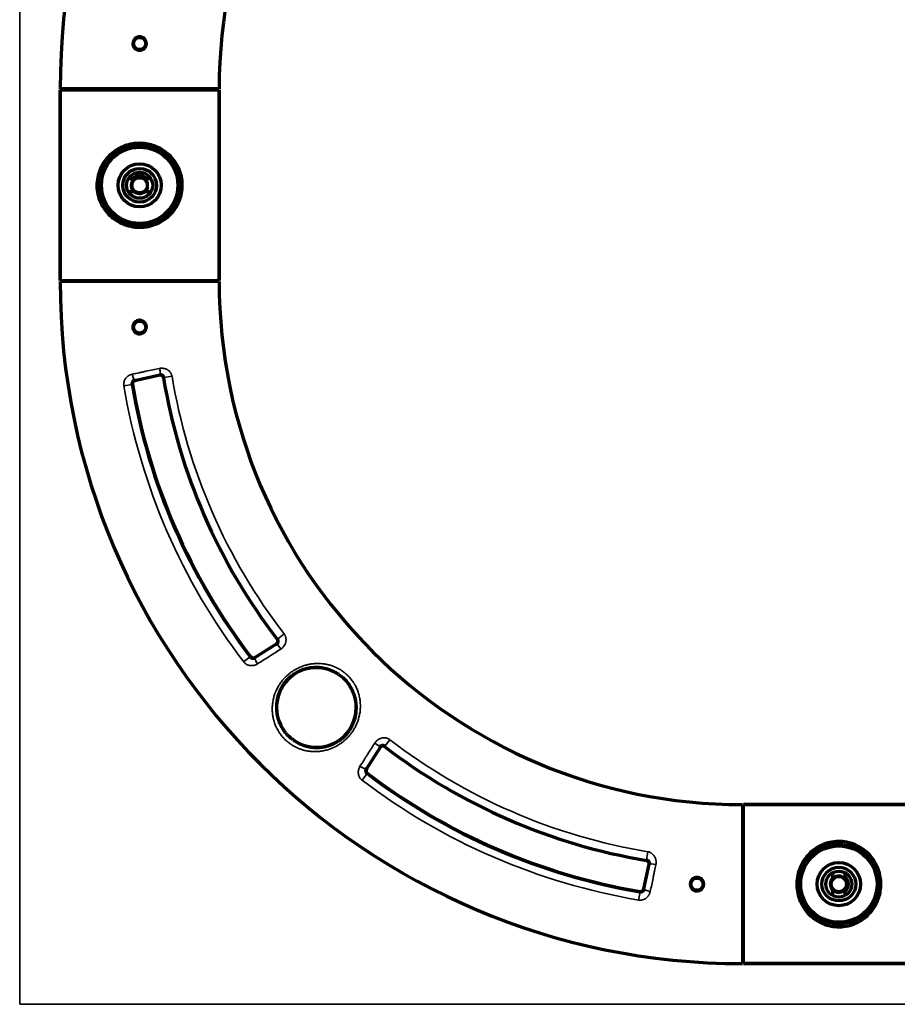
# Model space of a CAD drawing. Units: millimetres. Extents: x 129 to 1112, y 250 to 758.
# Drawn here: x 854 to 992, y 390 to 545 of the extents above; entities that cross this region are included whole.
import ezdxf

# ---------------------------------------------------------------- set-up
doc = ezdxf.new("R2010")
doc.units = ezdxf.units.MM
doc.layers.add('1', color=7, linetype='Continuous', true_color=0xffffff)

msp = doc.modelspace()

# ---------------------------------------------------------------- linework, layer by layer
at = {"layer": '1', "color": 8, "linetype": 'Continuous', "lineweight": 35}
for q in [(853.63, 757.74), (1111.71, 390.25)]:
    msp.add_line((853.63, 390.25), q, dxfattribs=at)
at = {"layer": '1', "color": 155, "linetype": 'Continuous', "lineweight": 70}
for p, q in [((884.98, 534.22), (859.98, 534.22)), ((859.98, 534.07), (859.98, 504.07)), ((859.98, 534.07), (884.98, 534.07)), ((859.98, 504.07), (859.98, 534.07)), ((884.98, 504.07), (884.98, 534.07)), ((884.98, 534.07), (884.98, 504.07)), ((878.48, 520.52), (878.3, 520.52)), ((878.48, 520.52), (878.48, 519.27)), ((871.36, 520.07), (870.69, 520.07)), ((874.27, 520.07), (873.6, 520.07)), ((878.48, 519.27), (878.48, 518.02)), ((870.69, 518.07), (871.73, 518.07)), ((873.23, 518.07), (874.27, 518.07)), ((878.39, 518.02), (878.48, 518.02)), ((859.98, 504.07), (884.98, 504.07)), ((884.98, 503.92), (859.98, 503.92)), ((875.67, 489.18), (871.73, 488.34)), ((890.59, 444.82), (893.98, 446.94)), ((910.27, 430.65), (908.15, 427.26)), ((967.25, 421.65), (967.25, 396.65)), ((997.4, 421.65), (967.4, 421.65)), ((967.4, 421.65), (997.4, 421.65)), ((967.4, 396.65), (967.4, 421.65)), ((951.73, 408.39), (952.56, 412.29)), ((981.4, 410.94), (981.4, 409.9)), ((983.4, 410.26), (983.4, 410.94)), ((981.4, 408.4), (981.4, 407.36)), ((983.4, 407.36), (983.4, 408.03)), ((981.35, 403.24), (981.35, 403.15)), ((982.6, 403.15), (981.35, 403.15)), ((983.85, 403.15), (982.6, 403.15)), ((983.85, 403.15), (983.85, 403.32)), ((967.4, 396.65), (997.4, 396.65)), ((997.4, 396.65), (967.4, 396.65))]:
    msp.add_line(p, q, dxfattribs=at)
at = {"layer": '1', "color": 155, "linetype": 'Continuous', "lineweight": 35}
for p, q in [((871.73, 488.34), (871.71, 488.41)), ((875.67, 489.18), (875.66, 489.25)), ((876.22, 488.81), (876.28, 488.82)), ((877.57, 489.03), (876.28, 488.82)), ((871.28, 487.76), (869.99, 487.54)), ((871.34, 487.77), (871.28, 487.76)), ((894.11, 447.67), (894.16, 447.7)), ((895.2, 448.5), (894.16, 447.7)), ((893.98, 446.94), (894.02, 446.88)), ((889.87, 444.9), (888.83, 444.11)), ((889.92, 444.94), (889.87, 444.9)), ((890.59, 444.82), (890.62, 444.76)), ((910.27, 430.65), (910.21, 430.69)), ((911, 430.78), (911.04, 430.83)), ((911.83, 431.87), (911.04, 430.83)), ((908.23, 426.54), (907.44, 425.5)), ((908.15, 427.26), (908.09, 427.29)), ((908.27, 426.59), (908.23, 426.54)), ((952.38, 414.24), (952.17, 412.95)), ((952.15, 412.89), (952.17, 412.95)), ((952.56, 412.29), (952.63, 412.27)), ((951.15, 407.94), (950.93, 406.65)), ((951.16, 408), (951.15, 407.94)), ((951.73, 408.39), (951.8, 408.37))]:
    msp.add_line(p, q, dxfattribs=at)
at = {"layer": '1', "color": 155, "linetype": 'Continuous', "lineweight": 70}
for centre, radius in [((872.48, 541.37), 0.95), ((872.48, 519.07), 6), ((872.48, 519.07), 3.4), ((872.48, 519.07), 2.65), ((872.48, 519.07), 2.05), ((872.48, 519.07), 1.2), ((872.48, 496.77), 0.95), ((982.4, 409.15), 6), ((982.4, 409.15), 3.4), ((982.4, 409.15), 2.65), ((982.4, 409.15), 2.05), ((960.1, 409.15), 0.95), ((982.4, 409.15), 1.2)]:
    msp.add_circle(centre, radius, dxfattribs=at)
for centre, radius, start, end in [((967.28, 534.2), 107.3, 90.0133, 179.9867), ((967.28, 534.2), 107.3, 90.0133, 179.9867), ((967.28, 534.2), 82.3, 90.0174, 179.9826), ((967.28, 534.2), 82.3, 90.0174, 179.9826), ((861.23, 534.82), 0.75, 270, 306.8705), ((861.23, 534.82), 0.75, 270, 306.8705), ((883.73, 534.82), 0.75, 233.1295, 270), ((883.73, 534.82), 0.75, 233.1295, 270), ((872.48, 519.07), 1.5, 41.8103, 138.1897), ((872.48, 519.07), 1.25, 126.8699, 233.1301), ((872.48, 519.07), 1.25, 53.1301, 126.8699), ((872.48, 519.07), 1.25, 306.8699, 53.1301), ((872.48, 519.07), 1.25, 233.1301, 306.8699), ((967.28, 503.95), 107.3, 180.0133, 269.9867), ((967.28, 503.95), 107.3, 180.0133, 269.9867), ((861.23, 503.32), 0.75, 53.1295, 90), ((861.23, 503.32), 0.75, 53.1295, 90), ((883.73, 503.32), 0.75, 90, 126.8705), ((883.73, 503.32), 0.75, 90, 126.8705), ((967.28, 503.95), 82.3, 180.0174, 269.9826), ((967.28, 503.95), 82.3, 180.0174, 269.9826), ((871.83, 487.85), 0.5, 102.0006, 189.5708), ((875.77, 488.73), 0.458, 9.4391, 102.0003), ((967.28, 503.95), 92.31, 189.4391, 217.5675), ((967.28, 503.95), 97.35, 189.5708, 217.3377), ((967.28, 503.95), 97.29, 189.5708, 217.3377), ((893.71, 447.36), 0.5, 302, 37.5675), ((890.32, 445.24), 0.5, 217.3377, 302), ((900.26, 436.93), 6.26, 56.1526, 215.7261), ((900.26, 436.93), 6.26, 234.2739, 33.8474), ((910.69, 430.38), 0.5, 52.4325, 148.0003), ((967.28, 503.95), 92.31, 232.4325, 260.5706), ((908.57, 426.99), 0.5, 148, 232.6623), ((967.28, 503.95), 97.35, 232.6623, 260.4647), ((967.28, 503.95), 97.29, 232.6623, 260.4647), ((966.65, 420.4), 0.75, 323.1295, 360), ((966.65, 420.4), 0.75, 323.1295, 360), ((952.07, 412.39), 0.5, 348, 80.5706), ((982.4, 409.15), 1.25, 143.1301, 216.8699), ((982.4, 409.15), 1.25, 36.8699, 143.1301), ((982.4, 409.15), 1.5, 311.8103, 48.1897), ((982.4, 409.15), 1.25, 323.1301, 36.8699), ((951.24, 408.49), 0.5, 260.4647, 348), ((982.4, 409.15), 1.25, 216.8699, 323.1301), ((966.65, 397.9), 0.75, 0, 36.8705), ((966.65, 397.9), 0.75, 0, 36.8705)]:
    msp.add_arc(centre, radius, start, end, dxfattribs=at)
at = {"layer": '1', "color": 155, "linetype": 'Continuous', "lineweight": 13}
for centre in [(872.48, 519.07), (982.4, 409.15)]:
    msp.add_arc(centre, 1.5, 75, 345, dxfattribs=at)
at = {"layer": '1', "color": 155, "linetype": 'Continuous', "lineweight": 35}
for radius, start, end in [(92.25, 189.4391, 217.5675), (90.94, 189.4391, 217.5675), (98.66, 189.5708, 217.3377), (92.25, 232.4325, 260.5706), (90.94, 232.4325, 260.5706), (98.66, 232.6623, 260.4647)]:
    msp.add_arc((967.28, 503.95), radius, start, end, dxfattribs=at)
for centre, major_axis, ratio, start_param, end_param in [((875.45, 490.23), (-0.204, 0.979), 0.169588, 3.168157, 4.702772), ((871.51, 489.39), (-0.213, 0.977), 0.179744, 1.559388, 3.114979), ((894.55, 446.03), (-0.533, 0.846), 0.157852, 4.729792, 6.256673), ((891.15, 443.91), (-0.526, 0.851), 0.185824, 0.026644, 1.592116), ((909.36, 431.22), (-0.846, 0.533), 0.157852, 3.168105, 4.694986), ((907.24, 427.82), (-0.851, 0.526), 0.185824, 1.549477, 3.114949), ((953.61, 412.07), (-0.979, 0.204), 0.165645, 4.721903, 6.256639), ((952.78, 408.17), (-0.977, 0.213), 0.179821, 0.026614, 1.582322)]:
    msp.add_ellipse(centre, major_axis=major_axis, ratio=ratio, start_param=start_param, end_param=end_param, dxfattribs=at)
at = {"layer": '1', "color": 155, "linetype": 'Continuous', "lineweight": 70}
for points, knots in [([(873.23, 542.12), (873.33, 542.02), (873.41, 541.9), (873.51, 541.65), (873.54, 541.51), (873.54, 541.3), (873.53, 541.23), (873.51, 541.09), (873.48, 541.03), (873.43, 540.9), (873.4, 540.84), (873.32, 540.72), (873.28, 540.67), (873.18, 540.57), (873.12, 540.52), (873.01, 540.45), (872.94, 540.41), (872.82, 540.36), (872.75, 540.34), (872.61, 540.32), (872.54, 540.31), (872.4, 540.31), (872.34, 540.32), (872.2, 540.34), (872.13, 540.37), (871.94, 540.45), (871.82, 540.52), (871.67, 540.67), (871.63, 540.73), (871.55, 540.84), (871.52, 540.91), (871.47, 541.03), (871.45, 541.1), (871.42, 541.24), (871.42, 541.31), (871.42, 541.52), (871.44, 541.66), (871.55, 541.91), (871.63, 542.03), (871.78, 542.17), (871.83, 542.22), (871.95, 542.3), (872.01, 542.33), (872.14, 542.38), (872.21, 542.4), (872.34, 542.43), (872.41, 542.43), (872.55, 542.43), (872.62, 542.43), (872.76, 542.4), (872.82, 542.38), (872.95, 542.32), (873.01, 542.29), (873.13, 542.21), (873.18, 542.17), (873.23, 542.12)], [0, 0, 0, 0, 0.0625, 0.0625, 0.125, 0.125, 0.15625, 0.15625, 0.1875, 0.1875, 0.21875, 0.21875, 0.25, 0.25, 0.28125, 0.28125, 0.3125, 0.3125, 0.34375, 0.34375, 0.375, 0.375, 0.40625, 0.40625, 0.4375, 0.4375, 0.5, 0.5, 0.53125, 0.53125, 0.5625, 0.5625, 0.59375, 0.59375, 0.625, 0.625, 0.6875, 0.6875, 0.75, 0.75, 0.78125, 0.78125, 0.8125, 0.8125, 0.84375, 0.84375, 0.875, 0.875, 0.90625, 0.90625, 0.9375, 0.9375, 0.96875, 0.96875, 1, 1, 1, 1]), ([(877.89, 515.16), (877.38, 514.47), (876.1, 513.31), (874.08, 512.56), (872.37, 512.43), (870.6, 512.62), (868.47, 513.55), (866.65, 515.46), (865.66, 517.94), (865.8, 520.69), (866.92, 523.08), (868.85, 524.82), (870.87, 525.58), (872.82, 525.73), (874.6, 525.44), (876.64, 524.43), (878.31, 522.67), (879.29, 520.2), (879.15, 517.45), (878.41, 515.85), (877.89, 515.16)], [0, 0, 0, 0, 0.062685, 0.124853, 0.150305, 0.183562, 0.249884, 0.312427, 0.374778, 0.436961, 0.499603, 0.562349, 0.624555, 0.650252, 0.699921, 0.749982, 0.812918, 0.875115, 0.93712, 1, 1, 1, 1]), ([(877.52, 515.34), (878.28, 516.39), (878.99, 518.49), (878.46, 521.33), (877.34, 523.24), (875.65, 524.66), (873.54, 525.42), (871.23, 525.39), (869.12, 524.56), (867.47, 523.06), (866.41, 521.1), (866.09, 518.81), (866.59, 516.57), (867.78, 514.72), (869.54, 513.35), (871.73, 512.67), (874.03, 512.82), (876.05, 513.74), (877.09, 514.74), (877.52, 515.34)], [0, 0, 0, 0, 0.099521, 0.155412, 0.211803, 0.268657, 0.325207, 0.378199, 0.437052, 0.493654, 0.550234, 0.606398, 0.662636, 0.718922, 0.775343, 0.83407, 0.8876, 0.943439, 1, 1, 1, 1]), ([(871.73, 520.07), (871.66, 520.07), (871.6, 520.07), (871.48, 520.07), (871.42, 520.07), (871.36, 520.07)], [0, 0, 0, 0, 0.5, 0.5, 1, 1, 1, 1]), ([(873.6, 520.07), (873.54, 520.07), (873.48, 520.07), (873.35, 520.07), (873.29, 520.07), (873.23, 520.07)], [0, 0, 0, 0, 0.5, 0.5, 1, 1, 1, 1]), ([(871.72, 497.51), (871.81, 497.61), (871.93, 497.69), (872.18, 497.8), (872.32, 497.83), (872.53, 497.84), (872.6, 497.83), (872.74, 497.8), (872.81, 497.78), (872.93, 497.73), (873, 497.7), (873.11, 497.63), (873.17, 497.58), (873.27, 497.48), (873.31, 497.43), (873.39, 497.32), (873.43, 497.26), (873.48, 497.13), (873.5, 497.06), (873.53, 496.93), (873.54, 496.86), (873.54, 496.65), (873.52, 496.51), (873.41, 496.25), (873.34, 496.13), (873.19, 495.98), (873.14, 495.94), (873.02, 495.86), (872.96, 495.82), (872.83, 495.77), (872.77, 495.75), (872.63, 495.72), (872.56, 495.71), (872.35, 495.71), (872.21, 495.73), (871.96, 495.84), (871.84, 495.91), (871.69, 496.06), (871.64, 496.11), (871.56, 496.23), (871.53, 496.29), (871.47, 496.42), (871.45, 496.48), (871.42, 496.62), (871.42, 496.69), (871.41, 496.83), (871.42, 496.9), (871.45, 497.03), (871.47, 497.1), (871.52, 497.23), (871.55, 497.29), (871.62, 497.41), (871.67, 497.46), (871.72, 497.51)], [0, 0, 0, 0, 0.0625, 0.0625, 0.125, 0.125, 0.15625, 0.15625, 0.1875, 0.1875, 0.21875, 0.21875, 0.25, 0.25, 0.28125, 0.28125, 0.3125, 0.3125, 0.34375, 0.34375, 0.375, 0.375, 0.4375, 0.4375, 0.5, 0.5, 0.53125, 0.53125, 0.5625, 0.5625, 0.59375, 0.59375, 0.625, 0.625, 0.6875, 0.6875, 0.75, 0.75, 0.78125, 0.78125, 0.8125, 0.8125, 0.84375, 0.84375, 0.875, 0.875, 0.90625, 0.90625, 0.9375, 0.9375, 0.96875, 0.96875, 1, 1, 1, 1]), ([(871.71, 488.41), (871.68, 488.4), (871.65, 488.39), (871.6, 488.37), (871.58, 488.37), (871.55, 488.35), (871.54, 488.34), (871.5, 488.31), (871.47, 488.29), (871.43, 488.25), (871.42, 488.24), (871.4, 488.22), (871.39, 488.2), (871.36, 488.16), (871.34, 488.13), (871.32, 488.08), (871.31, 488.06), (871.3, 488.04), (871.3, 488.03), (871.29, 488.01), (871.29, 487.98), (871.28, 487.96), (871.27, 487.92), (871.27, 487.9), (871.27, 487.86), (871.27, 487.84), (871.27, 487.8), (871.28, 487.78), (871.28, 487.76)], [0, 0, 0, 0, 0.125, 0.125, 0.1875, 0.1875, 0.25, 0.25, 0.375, 0.375, 0.4375, 0.4375, 0.5, 0.5, 0.625, 0.625, 0.6875, 0.6875, 0.71875, 0.71875, 0.75, 0.8125, 0.8125, 0.875, 0.875, 0.9375, 0.9375, 1, 1, 1, 1]), ([(876.28, 488.82), (876.27, 488.86), (876.26, 488.9), (876.24, 488.95), (876.23, 488.97), (876.22, 489), (876.21, 489.02), (876.18, 489.06), (876.15, 489.09), (876.1, 489.14), (876.07, 489.16), (876.03, 489.19), (876.02, 489.19), (875.99, 489.21), (875.97, 489.22), (875.93, 489.24), (875.9, 489.25), (875.85, 489.25), (875.83, 489.26), (875.8, 489.26), (875.78, 489.26), (875.73, 489.26), (875.69, 489.26), (875.66, 489.25)], [0, 0, 0, 0, 0.125, 0.125, 0.1875, 0.1875, 0.25, 0.25, 0.375, 0.375, 0.5, 0.5, 0.5625, 0.5625, 0.625, 0.625, 0.75, 0.75, 0.8125, 0.8125, 0.875, 0.875, 1, 1, 1, 1]), ([(894.02, 446.88), (894.05, 446.9), (894.08, 446.92), (894.12, 446.96), (894.14, 446.98), (894.16, 447.01), (894.17, 447.02), (894.2, 447.07), (894.22, 447.1), (894.24, 447.15), (894.25, 447.17), (894.26, 447.21), (894.26, 447.22), (894.28, 447.28), (894.28, 447.32), (894.28, 447.37), (894.28, 447.38), (894.28, 447.4), (894.28, 447.43), (894.27, 447.46), (894.26, 447.49), (894.26, 447.51), (894.25, 447.54), (894.24, 447.55), (894.24, 447.57), (894.22, 447.6), (894.21, 447.63), (894.19, 447.67), (894.17, 447.69), (894.16, 447.7)], [0, 0, 0, 0, 0.125, 0.125, 0.1875, 0.1875, 0.25, 0.25, 0.375, 0.375, 0.4375, 0.4375, 0.5, 0.5, 0.625, 0.625, 0.65625, 0.65625, 0.6875, 0.75, 0.75, 0.8125, 0.8125, 0.84375, 0.84375, 0.875, 0.9375, 0.9375, 1, 1, 1, 1]), ([(889.87, 444.9), (889.9, 444.87), (889.92, 444.84), (889.97, 444.8), (889.98, 444.79), (890.01, 444.77), (890.03, 444.76), (890.07, 444.73), (890.11, 444.72), (890.16, 444.7), (890.17, 444.7), (890.21, 444.69), (890.22, 444.68), (890.27, 444.68), (890.31, 444.67), (890.36, 444.68), (890.37, 444.68), (890.41, 444.68), (890.42, 444.68), (890.47, 444.69), (890.5, 444.7), (890.55, 444.72), (890.56, 444.73), (890.59, 444.74), (890.61, 444.75), (890.62, 444.76)], [0, 0, 0, 0, 0.125, 0.125, 0.1875, 0.1875, 0.25, 0.25, 0.375, 0.375, 0.4375, 0.4375, 0.5, 0.5, 0.625, 0.625, 0.6875, 0.6875, 0.75, 0.75, 0.875, 0.875, 0.9375, 0.9375, 1, 1, 1, 1]), ([(903.75, 442.13), (903.6, 442.24), (903.28, 442.43), (902.96, 442.59), (902.75, 442.69), (902.71, 442.71), (902.62, 442.74), (902.5, 442.79), (902.37, 442.84), (902.11, 442.93), (901.94, 442.98), (901.6, 443.07), (901.42, 443.11), (901.07, 443.17), (900.9, 443.19), (900.68, 443.21), (900.63, 443.21), (900.54, 443.21), (900.41, 443.22), (900.27, 443.22), (900.01, 443.22), (899.83, 443.21), (899.47, 443.18), (899.3, 443.16), (899.03, 443.11), (898.94, 443.09), (898.81, 443.07), (898.76, 443.06), (898.68, 443.03), (898.63, 443.02), (898.41, 442.96), (898.24, 442.91), (897.9, 442.78), (897.73, 442.71), (897.48, 442.6), (897.39, 442.55), (897.27, 442.49), (897.23, 442.47), (897.15, 442.42), (897.11, 442.4), (896.9, 442.28), (896.59, 442.08), (896.29, 441.85), (896.08, 441.66), (895.97, 441.57), (895.86, 441.46), (895.82, 441.42), (895.8, 441.4), (895.8, 441.4), (895.77, 441.37), (895.72, 441.32), (895.67, 441.27), (895.61, 441.2), (895.57, 441.16), (895.48, 441.06), (895.42, 440.99), (895.24, 440.77), (895.13, 440.62), (894.93, 440.31), (894.83, 440.15), (894.65, 439.83), (894.57, 439.66), (894.48, 439.45), (894.46, 439.41), (894.43, 439.32), (894.41, 439.28), (894.36, 439.15), (894.33, 439.07), (894.24, 438.81), (894.19, 438.63), (894.11, 438.28), (894.07, 438.11), (894.02, 437.75), (894, 437.57), (893.99, 437.35), (893.98, 437.3), (893.98, 437.21), (893.98, 437.17), (893.97, 437.03), (893.97, 436.94), (893.98, 436.67), (893.99, 436.5), (894.03, 436.14), (894.06, 435.96), (894.12, 435.61), (894.17, 435.43), (894.23, 435.21), (894.24, 435.17), (894.27, 435.08), (894.31, 434.95), (894.36, 434.82), (894.45, 434.57), (894.53, 434.4), (894.69, 434.07), (894.77, 433.91), (894.89, 433.7), (894.92, 433.66), (894.97, 433.59), (894.99, 433.55), (895.07, 433.43), (895.12, 433.35), (895.18, 433.28)], [0, 0, 0, 0, 0.03125, 0.0625, 0.0625, 0.070312, 0.070312, 0.078125, 0.09375, 0.09375, 0.125, 0.125, 0.15625, 0.15625, 0.1875, 0.1875, 0.195312, 0.195312, 0.203125, 0.21875, 0.21875, 0.25, 0.25, 0.28125, 0.28125, 0.296875, 0.296875, 0.304687, 0.304687, 0.3125, 0.3125, 0.34375, 0.34375, 0.375, 0.375, 0.390625, 0.390625, 0.398437, 0.398437, 0.40625, 0.40625, 0.4375, 0.46875, 0.46875, 0.484375, 0.492187, 0.494141, 0.494141, 0.496094, 0.496094, 0.5, 0.507812, 0.507812, 0.515625, 0.515625, 0.53125, 0.53125, 0.5625, 0.5625, 0.59375, 0.59375, 0.625, 0.625, 0.632812, 0.632812, 0.640625, 0.640625, 0.65625, 0.65625, 0.6875, 0.6875, 0.71875, 0.71875, 0.75, 0.75, 0.757812, 0.757812, 0.765625, 0.765625, 0.78125, 0.78125, 0.8125, 0.8125, 0.84375, 0.84375, 0.875, 0.875, 0.882812, 0.882812, 0.890625, 0.90625, 0.90625, 0.9375, 0.9375, 0.96875, 0.96875, 0.976562, 0.976562, 0.984375, 0.984375, 1, 1, 1, 1]), ([(903.75, 442.13), (903.97, 441.97), (904.42, 441.66), (904.99, 441.08), (905.31, 440.64), (905.47, 440.42)], [0, 0, 0, 0, 0.3366, 0.667193, 1, 1, 1, 1]), ([(896.61, 431.85), (896.76, 431.74), (896.91, 431.64), (897.23, 431.45), (897.55, 431.27), (897.89, 431.13), (898.1, 431.05), (898.14, 431.03), (898.23, 431), (898.36, 430.95), (898.49, 430.91), (898.75, 430.84), (898.93, 430.8), (899.28, 430.73), (899.46, 430.7), (899.81, 430.66), (899.99, 430.65), (900.21, 430.64), (900.26, 430.64), (900.35, 430.64), (900.49, 430.64), (900.62, 430.65), (900.89, 430.67), (901.07, 430.69), (901.42, 430.74), (901.6, 430.77), (901.86, 430.84), (901.95, 430.86), (902.13, 430.91), (902.21, 430.94), (902.48, 431.02), (902.65, 431.09), (902.98, 431.24), (903.15, 431.32), (903.47, 431.49), (903.63, 431.59), (903.83, 431.72), (903.87, 431.75), (903.94, 431.8), (904.06, 431.88), (904.17, 431.97), (904.39, 432.15), (904.67, 432.39), (904.92, 432.67), (905.11, 432.88), (905.17, 432.95), (905.29, 433.1), (905.34, 433.18), (905.51, 433.41), (905.61, 433.57), (905.8, 433.89), (905.88, 434.05), (906.04, 434.38), (906.11, 434.55), (906.19, 434.77), (906.2, 434.81), (906.23, 434.9), (906.28, 435.03), (906.32, 435.16), (906.39, 435.42), (906.43, 435.6), (906.49, 435.95), (906.51, 436.13), (906.54, 436.48), (906.55, 436.66), (906.55, 436.89), (906.55, 436.93), (906.55, 437.02), (906.55, 437.16), (906.54, 437.29), (906.52, 437.55), (906.5, 437.73), (906.44, 438.08), (906.4, 438.26), (906.34, 438.52), (906.31, 438.6), (906.26, 438.78), (906.23, 438.86), (906.14, 439.12), (906.08, 439.29), (905.93, 439.62), (905.85, 439.78), (905.71, 440.03), (905.67, 440.11), (905.59, 440.22), (905.57, 440.26), (905.52, 440.34), (905.49, 440.38), (905.47, 440.42)], [0, 0, 0, 0, 0.03125, 0.03125, 0.0625, 0.09375, 0.09375, 0.101562, 0.101562, 0.109375, 0.125, 0.125, 0.15625, 0.15625, 0.1875, 0.1875, 0.21875, 0.21875, 0.226562, 0.226562, 0.234375, 0.25, 0.25, 0.28125, 0.28125, 0.3125, 0.3125, 0.328125, 0.328125, 0.34375, 0.34375, 0.375, 0.375, 0.40625, 0.40625, 0.4375, 0.4375, 0.445312, 0.445312, 0.453125, 0.46875, 0.46875, 0.5, 0.53125, 0.53125, 0.546875, 0.546875, 0.5625, 0.5625, 0.59375, 0.59375, 0.625, 0.625, 0.65625, 0.65625, 0.664062, 0.664062, 0.671875, 0.6875, 0.6875, 0.71875, 0.71875, 0.75, 0.75, 0.78125, 0.78125, 0.789062, 0.789062, 0.796875, 0.8125, 0.8125, 0.84375, 0.84375, 0.875, 0.875, 0.890625, 0.890625, 0.90625, 0.90625, 0.9375, 0.9375, 0.96875, 0.96875, 0.984375, 0.984375, 0.992187, 0.992187, 1, 1, 1, 1]), ([(896.61, 431.85), (896.47, 431.95), (896.34, 432.05), (896.08, 432.27), (895.95, 432.38), (895.71, 432.62), (895.6, 432.75), (895.38, 433), (895.28, 433.14), (895.18, 433.28)], [0, 0, 0, 0, 0.25, 0.25, 0.5, 0.5, 0.75, 0.75, 1, 1, 1, 1]), ([(911.04, 430.83), (911, 430.86), (910.96, 430.88), (910.91, 430.9), (910.89, 430.91), (910.85, 430.93), (910.83, 430.93), (910.79, 430.94), (910.77, 430.94), (910.73, 430.95), (910.71, 430.95), (910.65, 430.95), (910.61, 430.94), (910.56, 430.93), (910.54, 430.93), (910.5, 430.92), (910.48, 430.91), (910.43, 430.89), (910.4, 430.87), (910.35, 430.84), (910.34, 430.83), (910.31, 430.81), (910.29, 430.79), (910.25, 430.75), (910.23, 430.72), (910.21, 430.69)], [0, 0, 0, 0, 0.125, 0.125, 0.1875, 0.1875, 0.25, 0.25, 0.3125, 0.3125, 0.375, 0.375, 0.5, 0.5, 0.5625, 0.5625, 0.625, 0.625, 0.75, 0.75, 0.8125, 0.8125, 0.875, 0.875, 1, 1, 1, 1]), ([(908.09, 427.29), (908.07, 427.26), (908.06, 427.23), (908.04, 427.19), (908.03, 427.17), (908.02, 427.14), (908.02, 427.12), (908.01, 427.07), (908.01, 427.04), (908.01, 426.99), (908.01, 426.98), (908.01, 426.94), (908.01, 426.93), (908.02, 426.88), (908.03, 426.84), (908.04, 426.79), (908.05, 426.78), (908.07, 426.74), (908.07, 426.73), (908.1, 426.68), (908.12, 426.65), (908.16, 426.61), (908.17, 426.59), (908.2, 426.57), (908.22, 426.56), (908.23, 426.54)], [0, 0, 0, 0, 0.125, 0.125, 0.1875, 0.1875, 0.25, 0.25, 0.375, 0.375, 0.4375, 0.4375, 0.5, 0.5, 0.625, 0.625, 0.6875, 0.6875, 0.75, 0.75, 0.875, 0.875, 0.9375, 0.9375, 1, 1, 1, 1]), ([(978.49, 403.73), (977.8, 404.24), (976.64, 405.52), (975.89, 407.54), (975.76, 409.26), (975.95, 411.03), (976.88, 413.16), (978.79, 414.97), (981.27, 415.96), (984.02, 415.83), (986.41, 414.71), (988.15, 412.78), (988.91, 410.76), (989.06, 408.81), (988.78, 407.02), (987.76, 404.98), (986, 403.32), (983.53, 402.33), (980.78, 402.47), (979.18, 403.22), (978.49, 403.73)], [0, 0, 0, 0, 0.062685, 0.124853, 0.150305, 0.183562, 0.249884, 0.312427, 0.374778, 0.436961, 0.499603, 0.562349, 0.624555, 0.650252, 0.699921, 0.749982, 0.812918, 0.875115, 0.93712, 1, 1, 1, 1]), ([(978.67, 404.1), (979.72, 403.35), (981.82, 402.64), (984.66, 403.17), (986.57, 404.28), (987.99, 405.97), (988.75, 408.08), (988.73, 410.39), (987.89, 412.5), (986.39, 414.16), (984.43, 415.21), (982.14, 415.54), (979.9, 415.03), (978.05, 413.85), (976.68, 412.08), (976, 409.9), (976.16, 407.6), (977.07, 405.58), (978.07, 404.53), (978.67, 404.1)], [0, 0, 0, 0, 0.099521, 0.155412, 0.211803, 0.268657, 0.325207, 0.378199, 0.437052, 0.493654, 0.550234, 0.606398, 0.662636, 0.718922, 0.775343, 0.83407, 0.8876, 0.943439, 1, 1, 1, 1]), ([(952.63, 412.27), (952.64, 412.31), (952.64, 412.35), (952.64, 412.4), (952.64, 412.42), (952.64, 412.46), (952.64, 412.48), (952.63, 412.53), (952.62, 412.57), (952.59, 412.62), (952.59, 412.63), (952.57, 412.66), (952.55, 412.7), (952.53, 412.73), (952.51, 412.75), (952.49, 412.77), (952.45, 412.81), (952.43, 412.83), (952.38, 412.87), (952.36, 412.88), (952.32, 412.9), (952.31, 412.91), (952.27, 412.92), (952.25, 412.93), (952.21, 412.94), (952.19, 412.94), (952.17, 412.95)], [0, 0, 0, 0, 0.125, 0.125, 0.1875, 0.1875, 0.25, 0.25, 0.375, 0.375, 0.4375, 0.4375, 0.5, 0.5625, 0.5625, 0.625, 0.625, 0.75, 0.75, 0.8125, 0.8125, 0.875, 0.875, 0.9375, 0.9375, 1, 1, 1, 1]), ([(959.35, 409.9), (959.45, 410), (959.57, 410.08), (959.83, 410.18), (959.97, 410.21), (960.18, 410.21), (960.25, 410.2), (960.38, 410.17), (960.45, 410.15), (960.58, 410.1), (960.64, 410.07), (960.75, 409.99), (960.81, 409.94), (960.91, 409.85), (960.95, 409.79), (961.03, 409.68), (961.06, 409.61), (961.11, 409.48), (961.13, 409.42), (961.16, 409.28), (961.17, 409.21), (961.17, 409.07), (961.16, 409), (961.13, 408.87), (961.11, 408.8), (961.03, 408.61), (960.95, 408.49), (960.8, 408.34), (960.75, 408.3), (960.63, 408.22), (960.57, 408.19), (960.44, 408.14), (960.37, 408.12), (960.24, 408.09), (960.17, 408.08), (959.96, 408.08), (959.82, 408.11), (959.56, 408.22), (959.45, 408.3), (959.3, 408.45), (959.26, 408.5), (959.18, 408.62), (959.15, 408.68), (959.09, 408.81), (959.07, 408.88), (959.05, 409.01), (959.04, 409.08), (959.04, 409.22), (959.05, 409.29), (959.08, 409.43), (959.1, 409.49), (959.15, 409.62), (959.18, 409.68), (959.26, 409.8), (959.31, 409.85), (959.35, 409.9)], [0, 0, 0, 0, 0.0625, 0.0625, 0.125, 0.125, 0.15625, 0.15625, 0.1875, 0.1875, 0.21875, 0.21875, 0.25, 0.25, 0.28125, 0.28125, 0.3125, 0.3125, 0.34375, 0.34375, 0.375, 0.375, 0.40625, 0.40625, 0.4375, 0.4375, 0.5, 0.5, 0.53125, 0.53125, 0.5625, 0.5625, 0.59375, 0.59375, 0.625, 0.625, 0.6875, 0.6875, 0.75, 0.75, 0.78125, 0.78125, 0.8125, 0.8125, 0.84375, 0.84375, 0.875, 0.875, 0.90625, 0.90625, 0.9375, 0.9375, 0.96875, 0.96875, 1, 1, 1, 1]), ([(983.4, 409.9), (983.4, 409.96), (983.4, 410.02), (983.4, 410.15), (983.4, 410.21), (983.4, 410.26)], [0, 0, 0, 0, 0.5, 0.5, 1, 1, 1, 1]), ([(951.15, 407.94), (951.19, 407.93), (951.23, 407.93), (951.29, 407.93), (951.31, 407.93), (951.35, 407.94), (951.36, 407.94), (951.42, 407.96), (951.45, 407.97), (951.5, 407.99), (951.52, 408), (951.55, 408.02), (951.56, 408.03), (951.61, 408.06), (951.63, 408.08), (951.68, 408.13), (951.7, 408.15), (951.73, 408.2), (951.74, 408.21), (951.76, 408.24), (951.76, 408.26), (951.78, 408.31), (951.8, 408.34), (951.8, 408.37)], [0, 0, 0, 0, 0.125, 0.125, 0.1875, 0.1875, 0.25, 0.25, 0.375, 0.375, 0.4375, 0.4375, 0.5, 0.5, 0.625, 0.625, 0.75, 0.75, 0.8125, 0.8125, 0.875, 0.875, 1, 1, 1, 1]), ([(983.4, 408.03), (983.4, 408.09), (983.4, 408.15), (983.4, 408.27), (983.4, 408.33), (983.4, 408.4)], [0, 0, 0, 0, 0.5, 0.5, 1, 1, 1, 1])]:
    msp.add_open_spline(points, degree=3, knots=knots, dxfattribs=at)
at = {"layer": '1', "color": 155, "linetype": 'Continuous', "lineweight": 35}
for points, knots in [([(871.33, 489.36), (871.68, 489.44), (872.04, 489.51), (872.57, 489.63), (872.75, 489.66), (873.02, 489.72), (873.11, 489.74), (873.29, 489.78), (873.38, 489.8), (873.83, 489.89), (874.55, 490.04), (875.26, 490.18), (875.62, 490.25)], [0, 0, 0, 0, 0.25, 0.25, 0.375, 0.375, 0.4375, 0.4375, 0.5, 0.5, 0.75, 1, 1, 1, 1]), ([(875.62, 490.25), (875.72, 490.28), (875.83, 490.29), (875.99, 490.29), (876.04, 490.29), (876.15, 490.28), (876.2, 490.28), (876.36, 490.25), (876.46, 490.23), (876.59, 490.18), (876.61, 490.17), (876.66, 490.15), (876.69, 490.14), (876.76, 490.11), (876.85, 490.06), (876.94, 490), (877.01, 489.95), (877.03, 489.94), (877.07, 489.9), (877.09, 489.88), (877.19, 489.79), (877.26, 489.72), (877.34, 489.61), (877.35, 489.58), (877.38, 489.54), (877.4, 489.51), (877.44, 489.44), (877.48, 489.35), (877.52, 489.24), (877.55, 489.14), (877.56, 489.09), (877.57, 489.03)], [0, 0, 0, 0, 0.125, 0.125, 0.1875, 0.1875, 0.25, 0.25, 0.375, 0.375, 0.40625, 0.40625, 0.4375, 0.4375, 0.5, 0.5625, 0.5625, 0.59375, 0.59375, 0.625, 0.625, 0.75, 0.75, 0.78125, 0.78125, 0.8125, 0.8125, 0.875, 0.9375, 0.9375, 1, 1, 1, 1]), ([(869.99, 487.54), (869.98, 487.6), (869.97, 487.65), (869.97, 487.73), (869.97, 487.75), (869.97, 487.81), (869.97, 487.83), (869.98, 487.97), (869.99, 488.07), (870.03, 488.19), (870.03, 488.22), (870.05, 488.27), (870.06, 488.29), (870.09, 488.37), (870.11, 488.42), (870.18, 488.56), (870.23, 488.64), (870.31, 488.74), (870.33, 488.76), (870.36, 488.8), (870.38, 488.82), (870.43, 488.88), (870.47, 488.92), (870.58, 489.02), (870.67, 489.08), (870.78, 489.15), (870.8, 489.16), (870.84, 489.19), (870.91, 489.22), (870.98, 489.25), (871.13, 489.31), (871.23, 489.34), (871.33, 489.36)], [0, 0, 0, 0, 0.0625, 0.0625, 0.09375, 0.09375, 0.125, 0.125, 0.25, 0.25, 0.28125, 0.28125, 0.3125, 0.3125, 0.375, 0.375, 0.5, 0.5, 0.53125, 0.53125, 0.5625, 0.5625, 0.625, 0.625, 0.75, 0.75, 0.78125, 0.78125, 0.8125, 0.875, 0.875, 1, 1, 1, 1]), ([(875.66, 489.25), (875.33, 489.18), (875, 489.11), (874.34, 488.98), (873.68, 488.84), (873.03, 488.7), (872.37, 488.56), (872.04, 488.48), (871.71, 488.41)], [0, 0, 0, 0, 0.25, 0.25, 0.5, 0.75, 0.75, 1, 1, 1, 1]), ([(895.2, 448.5), (895.23, 448.46), (895.27, 448.41), (895.32, 448.31), (895.35, 448.26), (895.39, 448.18), (895.4, 448.15), (895.42, 448.1), (895.43, 448.07), (895.45, 447.99), (895.46, 447.93), (895.49, 447.82), (895.49, 447.76), (895.5, 447.65), (895.5, 447.59), (895.5, 447.48), (895.49, 447.42), (895.48, 447.31), (895.45, 447.2), (895.42, 447.09), (895.39, 447.01), (895.38, 446.99), (895.36, 446.93), (895.35, 446.91), (895.29, 446.78), (895.23, 446.68), (895.15, 446.57), (895.13, 446.55), (895.1, 446.5), (895.08, 446.48), (895.02, 446.42), (894.98, 446.38), (894.86, 446.26), (894.77, 446.19), (894.67, 446.13)], [0, 0, 0, 0, 0.0625, 0.0625, 0.125, 0.125, 0.15625, 0.15625, 0.1875, 0.1875, 0.25, 0.25, 0.3125, 0.3125, 0.375, 0.375, 0.4375, 0.4375, 0.5, 0.5625, 0.5625, 0.59375, 0.59375, 0.625, 0.625, 0.75, 0.75, 0.78125, 0.78125, 0.8125, 0.8125, 0.875, 0.875, 1, 1, 1, 1]), ([(890.62, 444.76), (890.91, 444.93), (891.19, 445.11), (891.76, 445.46), (892.32, 445.81), (892.89, 446.17), (893.45, 446.52), (893.74, 446.7), (894.02, 446.88)], [0, 0, 0, 0, 0.25, 0.25, 0.5, 0.75, 0.75, 1, 1, 1, 1]), ([(894.67, 446.13), (894.37, 445.93), (894.07, 445.74), (893.61, 445.44), (893.45, 445.35), (893.22, 445.2), (893.15, 445.15), (892.99, 445.05), (892.92, 445), (892.53, 444.76), (891.92, 444.37), (891.31, 443.98), (891.01, 443.79)], [0, 0, 0, 0, 0.25, 0.25, 0.375, 0.375, 0.4375, 0.4375, 0.5, 0.5, 0.75, 1, 1, 1, 1]), ([(891.01, 443.79), (890.96, 443.77), (890.92, 443.74), (890.85, 443.71), (890.83, 443.7), (890.79, 443.67), (890.76, 443.66), (890.65, 443.62), (890.55, 443.58), (890.41, 443.55), (890.36, 443.54), (890.29, 443.53), (890.26, 443.53), (890.21, 443.52), (890.19, 443.52), (890.06, 443.51), (889.96, 443.52), (889.81, 443.53), (889.76, 443.54), (889.69, 443.56), (889.67, 443.56), (889.62, 443.58), (889.59, 443.58), (889.47, 443.62), (889.38, 443.66), (889.27, 443.72), (889.25, 443.74), (889.21, 443.76), (889.18, 443.78), (889.12, 443.82), (889.08, 443.85), (888.97, 443.95), (888.9, 444.03), (888.83, 444.11)], [0, 0, 0, 0, 0.0625, 0.0625, 0.09375, 0.09375, 0.125, 0.125, 0.25, 0.25, 0.3125, 0.3125, 0.34375, 0.34375, 0.375, 0.375, 0.5, 0.5, 0.5625, 0.5625, 0.59375, 0.59375, 0.625, 0.625, 0.75, 0.75, 0.78125, 0.78125, 0.8125, 0.8125, 0.875, 0.875, 1, 1, 1, 1]), ([(895.43, 441.73), (895.59, 441.9), (895.76, 442.06), (896.12, 442.35), (896.31, 442.49), (896.59, 442.68), (896.69, 442.75), (896.84, 442.84), (896.89, 442.87), (896.99, 442.92), (897.04, 442.95), (897.29, 443.09), (897.5, 443.19), (897.92, 443.37), (898.13, 443.45), (898.45, 443.55), (898.56, 443.58), (898.73, 443.63), (898.78, 443.64), (898.89, 443.67), (898.95, 443.68), (899.22, 443.74), (899.44, 443.78), (899.88, 443.83), (900.1, 443.85), (900.43, 443.86), (900.54, 443.86), (900.71, 443.85), (900.76, 443.85), (900.88, 443.84), (900.93, 443.84), (901.21, 443.82), (901.43, 443.8), (901.86, 443.72), (902.08, 443.68), (902.5, 443.56), (902.72, 443.49), (902.98, 443.39), (903.03, 443.37), (903.14, 443.33), (903.19, 443.31), (903.34, 443.24), (903.45, 443.19), (903.75, 443.04), (903.95, 442.92), (904.33, 442.68), (904.52, 442.54), (904.73, 442.38), (904.75, 442.36), (904.79, 442.32), (904.82, 442.3), (904.88, 442.25), (905.02, 442.13), (905.14, 442.01), (905.39, 441.77), (905.54, 441.6), (905.83, 441.24), (905.97, 441.06), (906.11, 440.84), (906.13, 440.81), (906.16, 440.76), (906.21, 440.69), (906.31, 440.52), (906.39, 440.37), (906.55, 440.07), (906.64, 439.86), (906.76, 439.55), (906.8, 439.44), (906.85, 439.28), (906.87, 439.23), (906.9, 439.12), (906.92, 439.07), (907, 438.8), (907.04, 438.58), (907.12, 438.14), (907.15, 437.93), (907.17, 437.6), (907.18, 437.48), (907.18, 437.32), (907.19, 437.26), (907.19, 437.15), (907.19, 437.1), (907.18, 436.82), (907.17, 436.6), (907.12, 436.16), (907.08, 435.94), (906.99, 435.5), (906.93, 435.29), (906.83, 434.96), (906.8, 434.86), (906.74, 434.7), (906.72, 434.64), (906.68, 434.53), (906.65, 434.48), (906.54, 434.22), (906.45, 434.01), (906.23, 433.61), (906.11, 433.41), (905.92, 433.12), (905.86, 433.03), (905.75, 432.89), (905.72, 432.84), (905.65, 432.75), (905.61, 432.7), (905.43, 432.48), (905.27, 432.3), (904.95, 431.97), (904.78, 431.82), (904.51, 431.59), (904.42, 431.52), (904.28, 431.42), (904.24, 431.38), (904.14, 431.31), (904.09, 431.28), (903.85, 431.11), (903.66, 430.99), (903.26, 430.77), (903.05, 430.67), (902.74, 430.53), (902.64, 430.49), (902.48, 430.43), (902.43, 430.41), (902.32, 430.37), (902.26, 430.36), (901.99, 430.27), (901.78, 430.21), (901.34, 430.11), (901.12, 430.07), (900.68, 430.02), (900.46, 430), (900.18, 429.99), (900.12, 429.99), (900.01, 429.99), (899.84, 429.99), (899.68, 430), (899.34, 430.03), (899.12, 430.05), (898.69, 430.13), (898.47, 430.17), (898.14, 430.26), (898.04, 430.29), (897.87, 430.35), (897.82, 430.37), (897.71, 430.4), (897.66, 430.42), (897.39, 430.53), (897.19, 430.62), (896.78, 430.82), (896.58, 430.94), (896.29, 431.13), (896.2, 431.19), (896.05, 431.29), (896.01, 431.33), (895.91, 431.4), (895.87, 431.43), (895.78, 431.51), (895.73, 431.55), (895.64, 431.62), (895.51, 431.74), (895.38, 431.86), (895.14, 432.1), (894.83, 432.44), (894.55, 432.81), (894.39, 433.06), (894.36, 433.1), (894.3, 433.2), (894.21, 433.35), (894.13, 433.5), (893.97, 433.81), (893.88, 434.01), (893.71, 434.44), (893.64, 434.65), (893.56, 434.92), (893.55, 434.98), (893.52, 435.09), (893.48, 435.25), (893.45, 435.41), (893.39, 435.74), (893.36, 435.96), (893.33, 436.41), (893.32, 436.63), (893.33, 436.91), (893.33, 436.96), (893.33, 437.07), (893.34, 437.13), (893.35, 437.3), (893.36, 437.41), (893.4, 437.74), (893.43, 437.96), (893.53, 438.39), (893.58, 438.61), (893.69, 438.93), (893.72, 439.04), (893.78, 439.2), (893.8, 439.25), (893.84, 439.36), (893.87, 439.41), (893.98, 439.67), (894.08, 439.88), (894.3, 440.28), (894.41, 440.47), (894.67, 440.85), (894.81, 441.04), (895.03, 441.3), (895.1, 441.39), (895.22, 441.52), (895.26, 441.57), (895.32, 441.63), (895.34, 441.65), (895.38, 441.69), (895.41, 441.71), (895.43, 441.73)], [0, 0, 0, 0, 0.015625, 0.015625, 0.03125, 0.03125, 0.039062, 0.039062, 0.042969, 0.042969, 0.046875, 0.046875, 0.0625, 0.0625, 0.078125, 0.078125, 0.085937, 0.085937, 0.089844, 0.089844, 0.09375, 0.09375, 0.109375, 0.109375, 0.125, 0.125, 0.132812, 0.132812, 0.136719, 0.136719, 0.140625, 0.140625, 0.15625, 0.15625, 0.171875, 0.171875, 0.1875, 0.1875, 0.191406, 0.191406, 0.195312, 0.195312, 0.203125, 0.203125, 0.21875, 0.21875, 0.234375, 0.234375, 0.236328, 0.236328, 0.238281, 0.238281, 0.242187, 0.25, 0.25, 0.265625, 0.265625, 0.28125, 0.28125, 0.283203, 0.283203, 0.285156, 0.289062, 0.296875, 0.296875, 0.3125, 0.3125, 0.320312, 0.320312, 0.324219, 0.324219, 0.328125, 0.328125, 0.34375, 0.34375, 0.359375, 0.359375, 0.367187, 0.367187, 0.371094, 0.371094, 0.375, 0.375, 0.390625, 0.390625, 0.40625, 0.40625, 0.421875, 0.421875, 0.429687, 0.429687, 0.433594, 0.433594, 0.4375, 0.4375, 0.453125, 0.453125, 0.46875, 0.46875, 0.476562, 0.476562, 0.480469, 0.480469, 0.484375, 0.484375, 0.5, 0.5, 0.515625, 0.515625, 0.523437, 0.523437, 0.527344, 0.527344, 0.53125, 0.53125, 0.546875, 0.546875, 0.5625, 0.5625, 0.570312, 0.570312, 0.574219, 0.574219, 0.578125, 0.578125, 0.59375, 0.59375, 0.609375, 0.609375, 0.625, 0.625, 0.628906, 0.628906, 0.632812, 0.640625, 0.640625, 0.65625, 0.65625, 0.671875, 0.671875, 0.679687, 0.679687, 0.683594, 0.683594, 0.6875, 0.6875, 0.703125, 0.703125, 0.71875, 0.71875, 0.726562, 0.726562, 0.730469, 0.730469, 0.734375, 0.734375, 0.738281, 0.738281, 0.742187, 0.75, 0.75, 0.765625, 0.78125, 0.78125, 0.785156, 0.785156, 0.789062, 0.796875, 0.796875, 0.8125, 0.8125, 0.828125, 0.828125, 0.832031, 0.832031, 0.835937, 0.84375, 0.84375, 0.859375, 0.859375, 0.875, 0.875, 0.878906, 0.878906, 0.882812, 0.882812, 0.890625, 0.890625, 0.90625, 0.90625, 0.921875, 0.921875, 0.929687, 0.929687, 0.933594, 0.933594, 0.9375, 0.9375, 0.953125, 0.953125, 0.96875, 0.96875, 0.984375, 0.984375, 0.992187, 0.992187, 0.996094, 0.996094, 0.998047, 0.998047, 1, 1, 1, 1]), ([(909.46, 431.34), (909.52, 431.44), (909.59, 431.53), (909.71, 431.65), (909.75, 431.69), (909.81, 431.75), (909.83, 431.76), (909.88, 431.8), (909.9, 431.82), (910.01, 431.9), (910.11, 431.96), (910.24, 432.02), (910.26, 432.03), (910.32, 432.05), (910.34, 432.06), (910.42, 432.09), (910.53, 432.12), (910.64, 432.15), (910.75, 432.16), (910.81, 432.17), (910.93, 432.17), (910.98, 432.17), (911.1, 432.16), (911.15, 432.15), (911.26, 432.13), (911.32, 432.12), (911.4, 432.09), (911.43, 432.08), (911.48, 432.06), (911.51, 432.05), (911.59, 432.02), (911.64, 431.99), (911.74, 431.93), (911.79, 431.9), (911.83, 431.87)], [0, 0, 0, 0, 0.125, 0.125, 0.1875, 0.1875, 0.21875, 0.21875, 0.25, 0.25, 0.375, 0.375, 0.40625, 0.40625, 0.4375, 0.4375, 0.5, 0.5625, 0.5625, 0.625, 0.625, 0.6875, 0.6875, 0.75, 0.75, 0.8125, 0.8125, 0.84375, 0.84375, 0.875, 0.875, 0.9375, 0.9375, 1, 1, 1, 1]), ([(907.12, 427.68), (907.32, 427.98), (907.51, 428.28), (907.8, 428.74), (907.9, 428.9), (908.04, 429.13), (908.09, 429.2), (908.19, 429.36), (908.24, 429.43), (908.48, 429.82), (908.87, 430.43), (909.26, 431.04), (909.46, 431.34)], [0, 0, 0, 0, 0.25, 0.25, 0.375, 0.375, 0.4375, 0.4375, 0.5, 0.5, 0.75, 1, 1, 1, 1]), ([(910.21, 430.69), (910.03, 430.4), (909.85, 430.12), (909.5, 429.56), (909.14, 428.99), (908.79, 428.42), (908.44, 427.86), (908.26, 427.58), (908.09, 427.29)], [0, 0, 0, 0, 0.25, 0.25, 0.5, 0.75, 0.75, 1, 1, 1, 1]), ([(907.44, 425.5), (907.4, 425.53), (907.36, 425.57), (907.28, 425.64), (907.25, 425.68), (907.15, 425.79), (907.09, 425.87), (907.03, 425.98), (907.02, 426.01), (907, 426.05), (906.99, 426.08), (906.96, 426.15), (906.94, 426.19), (906.89, 426.34), (906.87, 426.43), (906.86, 426.56), (906.85, 426.58), (906.85, 426.63), (906.85, 426.66), (906.85, 426.73), (906.85, 426.78), (906.86, 426.93), (906.87, 427.03), (906.9, 427.15), (906.91, 427.17), (906.92, 427.22), (906.94, 427.29), (906.97, 427.36), (907.02, 427.5), (907.07, 427.59), (907.12, 427.68)], [0, 0, 0, 0, 0.0625, 0.0625, 0.125, 0.125, 0.25, 0.25, 0.28125, 0.28125, 0.3125, 0.3125, 0.375, 0.375, 0.5, 0.5, 0.53125, 0.53125, 0.5625, 0.5625, 0.625, 0.625, 0.75, 0.75, 0.78125, 0.78125, 0.8125, 0.875, 0.875, 1, 1, 1, 1]), ([(952.38, 414.24), (952.44, 414.23), (952.49, 414.22), (952.6, 414.19), (952.7, 414.15), (952.8, 414.1), (952.87, 414.06), (952.9, 414.04), (952.95, 414.01), (952.97, 414), (953.04, 413.95), (953.12, 413.88), (953.2, 413.8), (953.25, 413.74), (953.27, 413.72), (953.31, 413.68), (953.32, 413.66), (953.37, 413.59), (953.43, 413.5), (953.48, 413.4), (953.52, 413.33), (953.53, 413.3), (953.55, 413.25), (953.56, 413.23), (953.61, 413.1), (953.63, 412.99), (953.66, 412.83), (953.66, 412.78), (953.67, 412.67), (953.67, 412.61), (953.67, 412.45), (953.66, 412.34), (953.64, 412.23)], [0, 0, 0, 0, 0.0625, 0.0625, 0.125, 0.1875, 0.1875, 0.21875, 0.21875, 0.25, 0.25, 0.3125, 0.375, 0.375, 0.40625, 0.40625, 0.4375, 0.4375, 0.5, 0.5625, 0.5625, 0.59375, 0.59375, 0.625, 0.625, 0.75, 0.75, 0.8125, 0.8125, 0.875, 0.875, 1, 1, 1, 1]), ([(951.8, 408.37), (951.87, 408.7), (951.94, 409.02), (952.08, 409.67), (952.22, 410.32), (952.36, 410.97), (952.5, 411.62), (952.57, 411.95), (952.63, 412.27)], [0, 0, 0, 0, 0.25, 0.25, 0.5, 0.75, 0.75, 1, 1, 1, 1]), ([(953.64, 412.23), (953.56, 411.88), (953.49, 411.53), (953.38, 410.99), (953.35, 410.82), (953.29, 410.55), (953.27, 410.46), (953.24, 410.28), (953.22, 410.19), (953.12, 409.75), (952.98, 409.04), (952.83, 408.34), (952.75, 407.99)], [0, 0, 0, 0, 0.25, 0.25, 0.375, 0.375, 0.4375, 0.4375, 0.5, 0.5, 0.75, 1, 1, 1, 1]), ([(952.75, 407.99), (952.73, 407.89), (952.7, 407.79), (952.65, 407.66), (952.64, 407.64), (952.62, 407.59), (952.59, 407.52), (952.53, 407.41), (952.47, 407.33), (952.42, 407.26), (952.41, 407.24), (952.37, 407.2), (952.36, 407.18), (952.27, 407.09), (952.2, 407.02), (952.07, 406.92), (952.03, 406.89), (951.97, 406.85), (951.94, 406.84), (951.9, 406.81), (951.87, 406.8), (951.76, 406.74), (951.66, 406.71), (951.53, 406.67), (951.51, 406.67), (951.46, 406.65), (951.43, 406.65), (951.35, 406.64), (951.3, 406.63), (951.14, 406.62), (951.04, 406.63), (950.93, 406.65)], [0, 0, 0, 0, 0.125, 0.125, 0.15625, 0.15625, 0.1875, 0.25, 0.3125, 0.3125, 0.34375, 0.34375, 0.375, 0.375, 0.5, 0.5, 0.5625, 0.5625, 0.59375, 0.59375, 0.625, 0.625, 0.75, 0.75, 0.78125, 0.78125, 0.8125, 0.8125, 0.875, 0.875, 1, 1, 1, 1])]:
    msp.add_open_spline(points, degree=3, knots=knots, dxfattribs=at)

doc.saveas('drawing.dxf')
